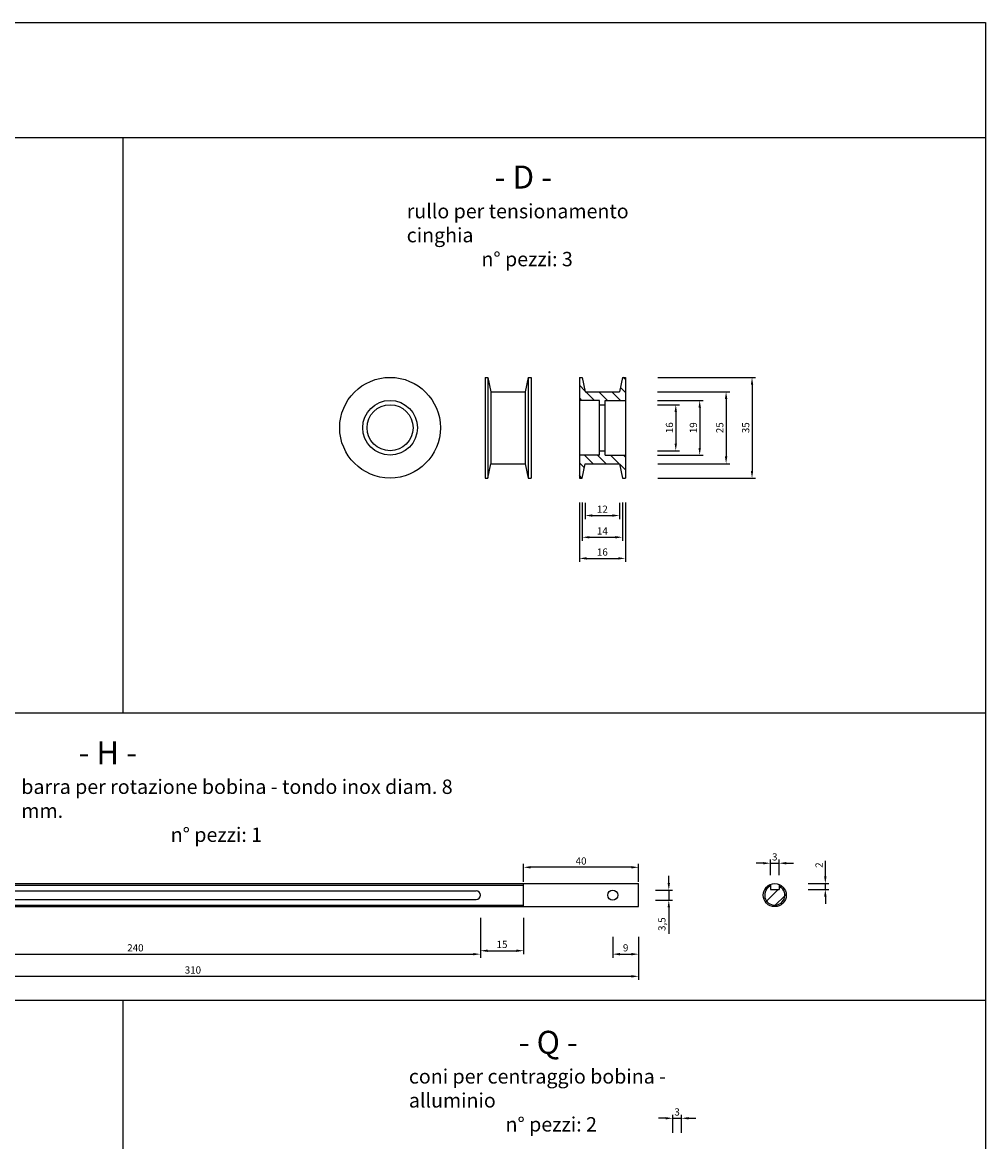
# Model space of a CAD drawing. Units: millimetres. Extents: x -3759 to -976, y -315 to 2803.
# Drawn here: x -2894 to -2559, y 2414 to 2803 of the extents above; entities that cross this region are included whole.
import ezdxf

# ---------------------------------------------------------------- set-up
doc = ezdxf.new("R2010")
doc.units = ezdxf.units.MM
doc.layers.add('partic. mecc.', color=7, linetype='Continuous')
doc.layers.add('quote', color=1, linetype='Continuous')
doc.dimstyles.new('ISO-25', dxfattribs={"dimtxt": 2.5, "dimasz": 2.5, "dimexe": 1.25, "dimexo": 0.625, "dimtad": 1, "dimtxsty": 'Standard', "dimcen": 2.5, "dimadec": 0, "dimazin": 0, "dimtfac": 1, "dimtmove": 0, "dimatfit": 3, "dimfxl": 0, "dimarcsym": 0})

# ---------------------------------------------------------------- blocks, each defined once
blk = doc.blocks.new('*D33')
at = {"layer": 'Defpoints', "color": 0, "ltscale": 2}
for p in [(-2989.33, 2485.94), (-2679.33, 2485.44), (-2679.33, 2471.71)]:
    blk.add_point(p, dxfattribs=at)
at = {"layer": 'quote', "color": 0, "lineweight": -2, "ltscale": 2}
for p, q in [((-2989.33, 2485.32), (-2989.33, 2470.46)), ((-2679.33, 2484.82), (-2679.33, 2470.46)), ((-2986.83, 2471.71), (-2681.83, 2471.71))]:
    blk.add_line(p, q, dxfattribs=at)
at = {"layer": 'quote', "color": 0, "ltscale": 2}
for points in [[(-2986.83, 2472.13), (-2986.83, 2471.29), (-2989.33, 2471.71)], [(-2681.83, 2472.13), (-2681.83, 2471.29), (-2679.33, 2471.71)]]:
    blk.add_solid(points, dxfattribs=at)
at = {"layer": 'quote', "color": 0, "ltscale": 2, "insert": (-2834.33, 2473.58), "char_height": 2.5, "attachment_point": 5}
blk.add_mtext('310', dxfattribs=at)
blk = doc.blocks.new('*D35')
at = {"layer": 'Defpoints', "color": 0, "ltscale": 2}
for p in [(-2673.4, 2670.4), (-2673.4, 2654.4), (-2666.4, 2654.4)]:
    blk.add_point(p, dxfattribs=at)
at = {"layer": 'quote', "color": 0, "lineweight": -2, "ltscale": 2}
for p, q in [((-2672.78, 2670.4), (-2665.15, 2670.4)), ((-2666.4, 2667.9), (-2666.4, 2656.9)), ((-2672.78, 2654.4), (-2665.15, 2654.4))]:
    blk.add_line(p, q, dxfattribs=at)
at = {"layer": 'quote', "color": 0, "ltscale": 2}
for points in [[(-2666.82, 2667.9), (-2665.99, 2667.9), (-2666.4, 2670.4)], [(-2666.82, 2656.9), (-2665.99, 2656.9), (-2666.4, 2654.4)]]:
    blk.add_solid(points, dxfattribs=at)
at = {"layer": 'quote', "color": 0, "ltscale": 2, "insert": (-2668.28, 2662.4), "char_height": 2.5, "attachment_point": 5, "rotation": 90}
blk.add_mtext('16', dxfattribs=at)
blk = doc.blocks.new('*D36')
at = {"layer": 'Defpoints', "color": 0, "ltscale": 2}
for p in [(-2673.4, 2671.9), (-2673.4, 2652.9), (-2658.08, 2652.9)]:
    blk.add_point(p, dxfattribs=at)
at = {"layer": 'quote', "color": 0, "lineweight": -2, "ltscale": 2}
for p, q in [((-2672.78, 2671.9), (-2656.83, 2671.9)), ((-2658.08, 2669.4), (-2658.08, 2655.4)), ((-2672.78, 2652.9), (-2656.83, 2652.9))]:
    blk.add_line(p, q, dxfattribs=at)
at = {"layer": 'quote', "color": 0, "ltscale": 2}
for points in [[(-2658.5, 2669.4), (-2657.66, 2669.4), (-2658.08, 2671.9)], [(-2658.5, 2655.4), (-2657.66, 2655.4), (-2658.08, 2652.9)]]:
    blk.add_solid(points, dxfattribs=at)
at = {"layer": 'quote', "color": 0, "ltscale": 2, "insert": (-2659.96, 2662.4), "char_height": 2.5, "attachment_point": 5, "rotation": 90}
blk.add_mtext('19', dxfattribs=at)
blk = doc.blocks.new('*D37')
at = {"layer": 'Defpoints', "color": 0, "ltscale": 2}
for p in [(-2673.44, 2674.9), (-2673.27, 2649.9), (-2648.9, 2649.9)]:
    blk.add_point(p, dxfattribs=at)
at = {"layer": 'quote', "color": 0, "lineweight": -2, "ltscale": 2}
for p, q in [((-2672.81, 2674.9), (-2647.65, 2674.9)), ((-2648.9, 2672.4), (-2648.9, 2652.4)), ((-2672.65, 2649.9), (-2647.65, 2649.9))]:
    blk.add_line(p, q, dxfattribs=at)
at = {"layer": 'quote', "color": 0, "ltscale": 2}
for points in [[(-2649.31, 2672.4), (-2648.48, 2672.4), (-2648.9, 2674.9)], [(-2649.31, 2652.4), (-2648.48, 2652.4), (-2648.9, 2649.9)]]:
    blk.add_solid(points, dxfattribs=at)
at = {"layer": 'quote', "color": 0, "ltscale": 2, "insert": (-2650.77, 2662.4), "char_height": 2.5, "attachment_point": 5, "rotation": 90}
blk.add_mtext('25', dxfattribs=at)
blk = doc.blocks.new('*D38')
at = {"layer": 'Defpoints', "color": 0, "ltscale": 2}
for p in [(-2673.27, 2679.9), (-2673.27, 2644.9), (-2639.88, 2644.9)]:
    blk.add_point(p, dxfattribs=at)
at = {"layer": 'quote', "color": 0, "lineweight": -2, "ltscale": 2}
for p, q in [((-2672.65, 2679.9), (-2638.63, 2679.9)), ((-2639.88, 2677.4), (-2639.88, 2647.4)), ((-2672.65, 2644.9), (-2638.63, 2644.9))]:
    blk.add_line(p, q, dxfattribs=at)
at = {"layer": 'quote', "color": 0, "ltscale": 2}
for points in [[(-2640.3, 2677.4), (-2639.47, 2677.4), (-2639.88, 2679.9)], [(-2640.3, 2647.4), (-2639.47, 2647.4), (-2639.88, 2644.9)]]:
    blk.add_solid(points, dxfattribs=at)
at = {"layer": 'quote', "color": 0, "ltscale": 2, "insert": (-2641.76, 2662.4), "char_height": 2.5, "attachment_point": 5, "rotation": 90}
blk.add_mtext('35', dxfattribs=at)
blk = doc.blocks.new('*D39')
at = {"layer": 'Defpoints', "color": 0, "ltscale": 2}
for p in [(-2697.93, 2636.88), (-2685.93, 2636.88), (-2685.93, 2631.88)]:
    blk.add_point(p, dxfattribs=at)
at = {"layer": 'quote', "color": 0, "lineweight": -2, "ltscale": 2}
for p, q in [((-2697.93, 2636.26), (-2697.93, 2630.63)), ((-2685.93, 2636.26), (-2685.93, 2630.63)), ((-2695.43, 2631.88), (-2688.43, 2631.88))]:
    blk.add_line(p, q, dxfattribs=at)
at = {"layer": 'quote', "color": 0, "ltscale": 2}
for points in [[(-2695.43, 2632.3), (-2695.43, 2631.47), (-2697.93, 2631.88)], [(-2688.43, 2632.3), (-2688.43, 2631.47), (-2685.93, 2631.88)]]:
    blk.add_solid(points, dxfattribs=at)
at = {"layer": 'quote', "color": 0, "ltscale": 2, "insert": (-2691.93, 2633.76), "char_height": 2.5, "attachment_point": 5}
blk.add_mtext('12', dxfattribs=at)
blk = doc.blocks.new('*D40')
at = {"layer": 'Defpoints', "color": 0, "ltscale": 2}
for p in [(-2698.93, 2637.01), (-2684.93, 2637.01), (-2684.93, 2624.32)]:
    blk.add_point(p, dxfattribs=at)
at = {"layer": 'quote', "color": 0, "lineweight": -2, "ltscale": 2}
for p, q in [((-2698.93, 2636.38), (-2698.93, 2623.07)), ((-2684.93, 2636.38), (-2684.93, 2623.07)), ((-2696.43, 2624.32), (-2687.43, 2624.32))]:
    blk.add_line(p, q, dxfattribs=at)
at = {"layer": 'quote', "color": 0, "ltscale": 2}
for points in [[(-2696.43, 2624.74), (-2696.43, 2623.91), (-2698.93, 2624.32)], [(-2687.43, 2624.74), (-2687.43, 2623.91), (-2684.93, 2624.32)]]:
    blk.add_solid(points, dxfattribs=at)
at = {"layer": 'quote', "color": 0, "ltscale": 2, "insert": (-2691.93, 2626.2), "char_height": 2.5, "attachment_point": 5}
blk.add_mtext('14', dxfattribs=at)
blk = doc.blocks.new('*D41')
at = {"layer": 'Defpoints', "color": 0, "ltscale": 2}
for p in [(-2699.93, 2637.01), (-2683.93, 2637.01), (-2683.93, 2616.98)]:
    blk.add_point(p, dxfattribs=at)
at = {"layer": 'quote', "color": 0, "lineweight": -2, "ltscale": 2}
for p, q in [((-2699.93, 2636.38), (-2699.93, 2615.73)), ((-2683.93, 2636.38), (-2683.93, 2615.73)), ((-2697.43, 2616.98), (-2686.43, 2616.98))]:
    blk.add_line(p, q, dxfattribs=at)
at = {"layer": 'quote', "color": 0, "ltscale": 2}
for points in [[(-2697.43, 2617.4), (-2697.43, 2616.57), (-2699.93, 2616.98)], [(-2686.43, 2617.4), (-2686.43, 2616.57), (-2683.93, 2616.98)]]:
    blk.add_solid(points, dxfattribs=at)
at = {"layer": 'quote', "color": 0, "ltscale": 2, "insert": (-2691.93, 2618.86), "char_height": 2.5, "attachment_point": 5}
blk.add_mtext('16', dxfattribs=at)
blk = doc.blocks.new('*D46')
at = {"layer": 'Defpoints', "color": 0, "ltscale": 2}
for p in [(-2674.09, 2501.68), (-2674.09, 2498.18), (-2668.82, 2498.18)]:
    blk.add_point(p, dxfattribs=at)
at = {"layer": 'partic. mecc.', "color": 0, "lineweight": -2, "ltscale": 2}
for p, q in [((-2668.82, 2504.18), (-2668.82, 2506.68)), ((-2673.47, 2501.68), (-2667.57, 2501.68)), ((-2668.82, 2501.68), (-2668.82, 2498.18)), ((-2673.47, 2498.18), (-2667.57, 2498.18)), ((-2668.82, 2495.68), (-2668.82, 2486.51))]:
    blk.add_line(p, q, dxfattribs=at)
at = {"layer": 'partic. mecc.', "color": 0, "ltscale": 2}
for points in [[(-2669.24, 2504.18), (-2668.4, 2504.18), (-2668.82, 2501.68)], [(-2669.24, 2495.68), (-2668.4, 2495.68), (-2668.82, 2498.18)]]:
    blk.add_solid(points, dxfattribs=at)
at = {"layer": 'partic. mecc.', "color": 0, "ltscale": 2, "insert": (-2670.9, 2489.84), "char_height": 2.5, "attachment_point": 5, "rotation": 90}
blk.add_mtext('3,5', dxfattribs=at)
blk = doc.blocks.new('*D47')
at = {"layer": 'Defpoints', "color": 0, "ltscale": 2}
for p in [(-2688.33, 2486.08), (-2679.33, 2486.08), (-2679.33, 2479.41)]:
    blk.add_point(p, dxfattribs=at)
at = {"layer": 'partic. mecc.', "color": 0, "lineweight": -2, "ltscale": 2}
for p, q in [((-2688.33, 2485.46), (-2688.33, 2478.16)), ((-2679.33, 2485.46), (-2679.33, 2478.16)), ((-2685.83, 2479.41), (-2681.83, 2479.41))]:
    blk.add_line(p, q, dxfattribs=at)
at = {"layer": 'partic. mecc.', "color": 0, "ltscale": 2}
for points in [[(-2685.83, 2479.83), (-2685.83, 2479), (-2688.33, 2479.41)], [(-2681.83, 2479.83), (-2681.83, 2479), (-2679.33, 2479.41)]]:
    blk.add_solid(points, dxfattribs=at)
at = {"layer": 'partic. mecc.', "color": 0, "ltscale": 2, "insert": (-2683.83, 2481.29), "char_height": 2.5, "attachment_point": 5}
blk.add_mtext('9', dxfattribs=at)
blk = doc.blocks.new('*D78')
at = {"layer": 'Defpoints', "color": 0, "ltscale": 2}
for p in [(-2719.33, 2509.61), (-2719.33, 2503.93), (-2679.33, 2503.93)]:
    blk.add_point(p, dxfattribs=at)
at = {"layer": 'partic. mecc.', "color": 0, "lineweight": -2, "ltscale": 2}
for p, q in [((-2719.33, 2504.55), (-2719.33, 2510.86)), ((-2681.83, 2509.61), (-2716.83, 2509.61)), ((-2679.33, 2504.55), (-2679.33, 2510.86))]:
    blk.add_line(p, q, dxfattribs=at)
at = {"layer": 'partic. mecc.', "color": 0, "ltscale": 2}
for points in [[(-2716.83, 2510.02), (-2716.83, 2509.19), (-2719.33, 2509.61)], [(-2681.83, 2510.02), (-2681.83, 2509.19), (-2679.33, 2509.61)]]:
    blk.add_solid(points, dxfattribs=at)
at = {"layer": 'partic. mecc.', "color": 0, "ltscale": 2, "insert": (-2699.33, 2511.48), "char_height": 2.5, "attachment_point": 5}
blk.add_mtext('40', dxfattribs=at)
blk = doc.blocks.new('*D79')
at = {"layer": 'Defpoints', "color": 0, "ltscale": 2}
for p in [(-2974.33, 2491.05), (-2734.33, 2491.05), (-2734.33, 2479.41)]:
    blk.add_point(p, dxfattribs=at)
at = {"layer": 'quote', "color": 0, "lineweight": -2, "ltscale": 2}
for p, q in [((-2974.33, 2490.42), (-2974.33, 2478.16)), ((-2734.33, 2490.42), (-2734.33, 2478.16)), ((-2971.83, 2479.41), (-2736.83, 2479.41))]:
    blk.add_line(p, q, dxfattribs=at)
at = {"layer": 'quote', "color": 0, "ltscale": 2}
for points in [[(-2971.83, 2479.83), (-2971.83, 2479), (-2974.33, 2479.41)], [(-2736.83, 2479.83), (-2736.83, 2479), (-2734.33, 2479.41)]]:
    blk.add_solid(points, dxfattribs=at)
at = {"layer": 'quote', "color": 0, "ltscale": 2, "insert": (-2854.33, 2481.29), "char_height": 2.5, "attachment_point": 5}
blk.add_mtext('240', dxfattribs=at)
blk = doc.blocks.new('*D80')
at = {"layer": 'Defpoints', "color": 0, "ltscale": 2}
for p in [(-2734.33, 2492.69), (-2719.33, 2492.69), (-2719.33, 2480.61)]:
    blk.add_point(p, dxfattribs=at)
at = {"layer": 'partic. mecc.', "color": 0, "lineweight": -2, "ltscale": 2}
for p, q in [((-2734.33, 2492.06), (-2734.33, 2479.36)), ((-2719.33, 2492.06), (-2719.33, 2479.36)), ((-2731.83, 2480.61), (-2721.83, 2480.61))]:
    blk.add_line(p, q, dxfattribs=at)
at = {"layer": 'partic. mecc.', "color": 0, "ltscale": 2}
for points in [[(-2731.83, 2481.02), (-2731.83, 2480.19), (-2734.33, 2480.61)], [(-2721.83, 2481.02), (-2721.83, 2480.19), (-2719.33, 2480.61)]]:
    blk.add_solid(points, dxfattribs=at)
at = {"layer": 'partic. mecc.', "color": 0, "ltscale": 2, "insert": (-2726.83, 2482.48), "char_height": 2.5, "attachment_point": 5}
blk.add_mtext('15', dxfattribs=at)
blk = doc.blocks.new('*D81')
at = {"layer": 'Defpoints', "color": 0, "ltscale": 2}
for p in [(-2621, 2503.93), (-2621, 2501.93), (-2614.38, 2503.93)]:
    blk.add_point(p, dxfattribs=at)
at = {"layer": 'partic. mecc.', "color": 0, "lineweight": -2, "ltscale": 2}
for p, q in [((-2614.38, 2506.43), (-2614.38, 2511.84)), ((-2620.38, 2503.93), (-2613.13, 2503.93)), ((-2620.38, 2501.93), (-2613.13, 2501.93)), ((-2614.38, 2501.93), (-2614.38, 2503.93)), ((-2614.38, 2499.43), (-2614.38, 2496.93))]:
    blk.add_line(p, q, dxfattribs=at)
at = {"layer": 'partic. mecc.', "color": 0, "ltscale": 2}
for points in [[(-2614.8, 2506.43), (-2613.96, 2506.43), (-2614.38, 2503.93)], [(-2614.8, 2499.43), (-2613.96, 2499.43), (-2614.38, 2501.93)]]:
    blk.add_solid(points, dxfattribs=at)
at = {"layer": 'partic. mecc.', "color": 0, "ltscale": 2, "insert": (-2616.26, 2510.38), "char_height": 2.5, "attachment_point": 5, "rotation": 90}
blk.add_mtext('2', dxfattribs=at)
blk = doc.blocks.new('*D82')
at = {"layer": 'Defpoints', "color": 0, "ltscale": 2}
for p in [(-2630.48, 2511.02), (-2633.48, 2506.27), (-2630.48, 2506.27)]:
    blk.add_point(p, dxfattribs=at)
at = {"layer": 'partic. mecc.', "color": 0, "lineweight": -2, "ltscale": 2}
for p, q in [((-2635.98, 2511.02), (-2638.48, 2511.02)), ((-2633.48, 2506.9), (-2633.48, 2512.27)), ((-2633.48, 2511.02), (-2630.48, 2511.02)), ((-2630.48, 2506.9), (-2630.48, 2512.27)), ((-2627.98, 2511.02), (-2625.48, 2511.02))]:
    blk.add_line(p, q, dxfattribs=at)
at = {"layer": 'partic. mecc.', "color": 0, "ltscale": 2}
for points in [[(-2635.98, 2511.44), (-2635.98, 2510.61), (-2633.48, 2511.02)], [(-2627.98, 2511.44), (-2627.98, 2510.61), (-2630.48, 2511.02)]]:
    blk.add_solid(points, dxfattribs=at)
at = {"layer": 'partic. mecc.', "color": 0, "ltscale": 2, "insert": (-2631.98, 2512.9), "char_height": 2.5, "attachment_point": 5}
blk.add_mtext('3', dxfattribs=at)
blk = doc.blocks.new('*D83')
at = {"layer": 'Defpoints', "color": 0, "ltscale": 2}
for p in [(-2664.44, 2422.37), (-2667.44, 2416.67), (-2664.44, 2416.67)]:
    blk.add_point(p, dxfattribs=at)
at = {"layer": 'quote', "color": 0, "lineweight": -2, "ltscale": 2}
for p, q in [((-2669.94, 2422.37), (-2672.44, 2422.37)), ((-2667.44, 2417.29), (-2667.44, 2423.62)), ((-2667.44, 2422.37), (-2664.44, 2422.37)), ((-2664.44, 2417.29), (-2664.44, 2423.62)), ((-2661.94, 2422.37), (-2659.44, 2422.37))]:
    blk.add_line(p, q, dxfattribs=at)
at = {"layer": 'quote', "color": 0, "ltscale": 2}
for points in [[(-2669.94, 2422.78), (-2669.94, 2421.95), (-2667.44, 2422.37)], [(-2661.94, 2422.78), (-2661.94, 2421.95), (-2664.44, 2422.37)]]:
    blk.add_solid(points, dxfattribs=at)
at = {"layer": 'quote', "color": 0, "ltscale": 2, "insert": (-2665.94, 2424.24), "char_height": 2.5, "attachment_point": 5}
blk.add_mtext('3', dxfattribs=at)

msp = doc.modelspace()

# ---------------------------------------------------------------- hatches: boundary and pattern name
at = {"layer": 'partic. mecc.', "ltscale": 2}
h = msp.add_hatch(dxfattribs=at)
h.set_pattern_fill('LINE', color=256, angle=135, style=0)
h.set_pattern_definition([(135, (-2496.735, 2042.9374), (-2.245064, -2.245064), [])])
h.paths.add_polyline_path([(-2683.933, 2671.9), (-2683.933, 2679.9), (-2684.933, 2679.9), (-2685.933, 2674.9), (-2697.933, 2674.9), (-2698.933, 2679.9), (-2699.933, 2679.9), (-2699.933, 2671.9), (-2692.933, 2671.9), (-2692.933, 2670.4), (-2690.933, 2670.4), (-2690.933, 2671.9)])
h.paths.add_polyline_path([(-2692.933, 2652.9), (-2699.933, 2652.9), (-2699.933, 2644.9), (-2698.933, 2644.9), (-2697.933, 2649.9), (-2685.933, 2649.9), (-2684.933, 2644.9), (-2683.933, 2644.9), (-2683.933, 2652.9), (-2690.933, 2652.9), (-2690.933, 2654.4), (-2692.933, 2654.4)])
h = msp.add_hatch(dxfattribs=at)
h.set_pattern_fill('LINE', color=256, angle=45, style=0)
h.set_pattern_definition([(45, (-2178.6753, 1737.1777), (-2.245064, 2.245064), [])])
h.paths.add_polyline_path([(-2630.481, 2503.634), (-2630.481, 2501.926), (-2633.481, 2501.926), (-2633.481, 2503.634, 5.1387328)])

# ---------------------------------------------------------------- linework, layer by layer
for p, q in [((-3758.642, 2803.296), (-2558.642, 2803.296)), ((-2558.642, 2803.296), (-2558.642, 1263.296)), ((-3758.642, 2763.296), (-2558.642, 2763.296)), ((-2858.642, 2763.296), (-2858.642, 2563.296)), ((-2732.722, 2679.9), (-2732.722, 2644.9)), ((-2732.722, 2679.9), (-2731.722, 2679.9)), ((-2731.722, 2679.9), (-2731.722, 2644.9)), ((-2731.722, 2679.9), (-2730.722, 2674.9)), ((-2717.722, 2679.9), (-2718.722, 2674.9)), ((-2717.722, 2679.9), (-2717.722, 2644.9)), ((-2717.722, 2679.9), (-2716.722, 2679.9)), ((-2716.722, 2679.9), (-2716.722, 2644.9)), ((-2699.933, 2679.9), (-2699.933, 2644.9)), ((-2699.933, 2679.9), (-2698.933, 2679.9)), ((-2698.933, 2679.9), (-2697.933, 2674.9)), ((-2684.933, 2679.9), (-2685.933, 2674.9)), ((-2684.933, 2679.9), (-2683.933, 2679.9)), ((-2683.933, 2679.9), (-2683.933, 2644.9)), ((-2730.722, 2674.9), (-2730.722, 2649.9)), ((-2730.722, 2674.9), (-2718.722, 2674.9)), ((-2718.722, 2674.9), (-2718.722, 2649.9)), ((-2697.933, 2674.9), (-2685.933, 2674.9)), ((-2692.933, 2671.9), (-2699.933, 2671.9)), ((-2692.933, 2652.9), (-2692.933, 2671.9)), ((-2692.933, 2670.4), (-2690.933, 2670.4)), ((-2690.933, 2652.9), (-2690.933, 2671.9)), ((-2690.933, 2671.9), (-2683.933, 2671.9)), ((-2692.933, 2654.4), (-2690.933, 2654.4)), ((-2731.722, 2644.9), (-2730.722, 2649.9)), ((-2730.722, 2649.9), (-2718.722, 2649.9)), ((-2718.722, 2649.9), (-2717.722, 2644.9)), ((-2692.933, 2652.9), (-2699.933, 2652.9)), ((-2698.933, 2644.9), (-2697.933, 2649.9)), ((-2697.933, 2649.9), (-2685.933, 2649.9)), ((-2690.933, 2652.9), (-2683.933, 2652.9)), ((-2685.933, 2649.9), (-2684.933, 2644.9)), ((-2732.722, 2644.9), (-2731.722, 2644.9)), ((-2717.722, 2644.9), (-2716.722, 2644.9)), ((-2699.933, 2644.9), (-2698.933, 2644.9)), ((-2684.933, 2644.9), (-2683.933, 2644.9)), ((-3758.642, 2563.296), (-2558.642, 2563.296)), ((-2989.334, 2503.926), (-2679.334, 2503.926)), ((-2989.334, 2503.426), (-2719.334, 2503.426)), ((-2719.334, 2495.926), (-2719.334, 2503.926)), ((-2679.334, 2495.926), (-2679.334, 2503.926)), ((-2633.481, 2503.634), (-2633.481, 2501.926)), ((-2633.481, 2501.926), (-2630.481, 2501.926)), ((-2630.481, 2503.634), (-2630.481, 2501.926)), ((-2972.834, 2501.426), (-2735.834, 2501.426)), ((-2972.834, 2498.426), (-2735.834, 2498.426)), ((-2989.334, 2496.426), (-2719.334, 2496.426)), ((-2989.334, 2495.926), (-2679.334, 2495.926)), ((-2558.642, 2463.296), (-3068.642, 2463.296)), ((-2858.642, 2463.296), (-2858.642, 2363.296))]:
    msp.add_line(p, q, dxfattribs=at)
for centre, radius in [((-2765.766, 2662.4), 17.5), ((-2765.766, 2662.4), 9.5), ((-2765.766, 2662.4), 8), ((-2688.334, 2499.926), 1.75), ((-2631.981, 2499.926), 4)]:
    msp.add_circle(centre, radius, dxfattribs=at)
for centre, radius, start, end in [((-2631.981, 2499.926), 3.5, 115.37693, 64.62307), ((-2735.834, 2499.926), 1.5, 270, 90)]:
    msp.add_arc(centre, radius, start, end, dxfattribs=at)

# ---------------------------------------------------------------- texts
at = {"layer": 'partic. mecc.', "ltscale": 2, "char_height": 5, "attachment_point": 1}
for s, insert, width in [('{\\fTimes New Roman|b0|i0|c0|p18;                    \\H1.6x;- D -\\P\\H0.625x;rullo per tensionamento cinghia\\P                 n° pezzi: 3}', (-2759.968, 2753.527), 94.5874), ('             {\\fTimes New Roman|b0|i0|c0|p18;\\H1.6x;- H -\\P\\H0.625x;barra per rotazione bobina - tondo inox diam. 8 mm.\\P                                  n° pezzi: 1}', (-2894.003, 2553.446), 155.3692), ('{\\fTimes New Roman|b0|i0|c0|p18;                         \\H1.6x;- Q -\\P\\H0.625x;coni per centraggio bobina - alluminio\\P                      n° pezzi: 2}', (-2759.221, 2452.766), 113.7893)]:
    msp.add_mtext(s, dxfattribs=dict(at, insert=insert, width=width))

# ---------------------------------------------------------------- dimensions: what is measured, and where the dimension line sits
at = {"layer": 'partic. mecc.', "ltscale": 2}
for base, p1, p2, picture, middle in [((-2630.481, 2511.023), (-2633.481, 2506.272), (-2630.481, 2506.272), '*D82', (-2631.981, 2512.898)), ((-2719.334, 2509.607), (-2679.334, 2503.926), (-2719.334, 2503.926), '*D78', (-2699.334, 2511.482)), ((-2719.334, 2480.607), (-2734.334, 2492.687), (-2719.334, 2492.687), '*D80', (-2726.834, 2482.482)), ((-2679.334, 2479.413), (-2688.334, 2486.082), (-2679.334, 2486.082), '*D47', (-2683.834, 2481.288))]:
    dim = msp.add_linear_dim(base=base, p1=p1, p2=p2, dimstyle='ISO-25', dxfattribs=at)
    dim.commit()
    dim.dimension.update_dxf_attribs({"geometry": picture, "text_midpoint": middle})
for base, p1, p2, picture, middle in [((-2614.381, 2503.926), (-2621.002, 2501.926), (-2621.002, 2503.926), '*D81', (-2616.256, 2510.384)), ((-2668.821, 2498.176), (-2674.094, 2501.676), (-2674.094, 2498.176), '*D46', (-2670.904, 2489.843))]:
    dim = msp.add_linear_dim(base=base, p1=p1, p2=p2, angle=90, dimstyle='ISO-25', dxfattribs=at)
    dim.commit()
    dim.dimension.update_dxf_attribs({"geometry": picture, "text_midpoint": middle})
at = {"layer": 'quote', "ltscale": 2}
for base, p1, p2, picture, middle in [((-2639.883, 2644.9), (-2673.273, 2679.9), (-2673.273, 2644.9), '*D38', (-2641.758, 2662.4)), ((-2648.898, 2649.9), (-2673.439, 2674.9), (-2673.273, 2649.9), '*D37', (-2650.773, 2662.4)), ((-2658.08, 2652.9), (-2673.403, 2671.9), (-2673.403, 2652.9), '*D36', (-2659.955, 2662.4)), ((-2666.403, 2654.4), (-2673.403, 2670.4), (-2673.403, 2654.4), '*D35', (-2668.278, 2662.4))]:
    dim = msp.add_linear_dim(base=base, p1=p1, p2=p2, angle=90, dimstyle='ISO-25', dxfattribs=at)
    dim.commit()
    dim.dimension.update_dxf_attribs({"geometry": picture, "text_midpoint": middle})
for base, p1, p2, picture, middle in [((-2683.933, 2616.982), (-2699.933, 2637.007), (-2683.933, 2637.007), '*D41', (-2691.933, 2618.857)), ((-2684.933, 2624.324), (-2698.933, 2637.007), (-2684.933, 2637.007), '*D40', (-2691.933, 2626.199)), ((-2685.933, 2631.884), (-2697.933, 2636.884), (-2685.933, 2636.884), '*D39', (-2691.933, 2633.759)), ((-2734.334, 2479.413), (-2974.334, 2491.05), (-2734.334, 2491.05), '*D79', (-2854.334, 2481.288)), ((-2679.334, 2471.709), (-2989.334, 2485.944), (-2679.334, 2485.444), '*D33', (-2834.334, 2473.584)), ((-2664.435, 2422.368), (-2667.435, 2416.67), (-2664.435, 2416.67), '*D83', (-2665.935, 2424.243))]:
    dim = msp.add_linear_dim(base=base, p1=p1, p2=p2, dimstyle='ISO-25', dxfattribs=at)
    dim.commit()
    dim.dimension.update_dxf_attribs({"geometry": picture, "text_midpoint": middle})

doc.saveas('drawing.dxf')
